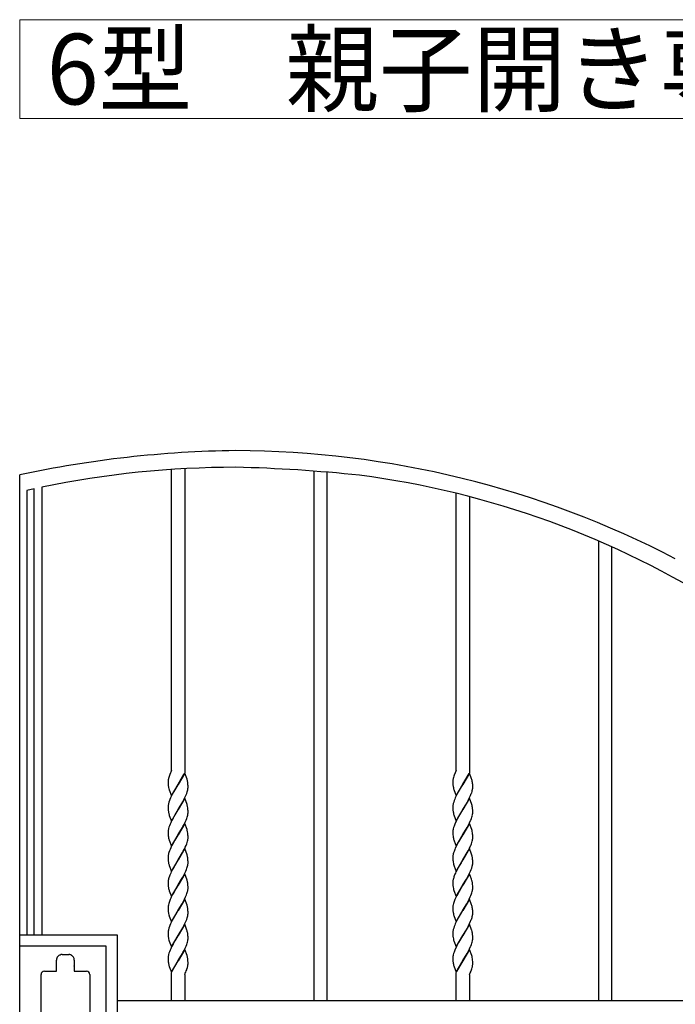
# Model space of a CAD drawing. Units: millimetres. Extents: x 0 to 8410, y 0 to 5940.
# Drawn here: x 6550 to 7142, y 1945 to 2834 of the extents above; entities that cross this region are included whole.
import ezdxf

# ---------------------------------------------------------------- set-up
doc = ezdxf.new("R2010")
doc.units = ezdxf.units.MM
doc.layers.add('USER1', color=3, linetype='Continuous', lineweight=13)
doc.layers.add('YKK_A1', color=4, linetype='Continuous', lineweight=30)
doc.styles.add('text-b', font='extslim2.shx', dxfattribs={"width": 0.8, "bigfont": 'extfont2.shx'})

msp = doc.modelspace()

# ---------------------------------------------------------------- linework, layer by layer
at = {"layer": 'USER1', "linetype": 'Continuous'}
msp.add_lwpolyline([(6550.02, 2834.25), (6550.02, 2745), (7607.62, 2745), (7607.62, 2834.25), (6550.02, 2834.25)], dxfattribs=at)
at = {"layer": 'YKK_A1', "linetype": 'Continuous', "ltscale": 0.5}
for p, q in [((6687.02, 2156), (6687.02, 2427.97)), ((6699.02, 2428.71), (6699.02, 2154.01)), ((6550.02, 1245), (6550.02, 2423.08)), ((6815.6, 2426.5), (6815.6, 1948.41)), ((6827.61, 1948.41), (6827.61, 2425.55)), ((6563.15, 2410.51), (6556.55, 2408.96)), ((6563.15, 2007.5), (6563.15, 2410.51)), ((6570.02, 2412.09), (6570.02, 2007.5)), ((6556.55, 2408.96), (6556.55, 2007.5)), ((6944.11, 2155.92), (6944.11, 2406.49)), ((6956.11, 2403.46), (6956.11, 2154)), ((7072.61, 2363.41), (7072.61, 1948.41)), ((7084.61, 1948.41), (7084.61, 2358.12)), ((6685.57, 2152.49), (6685.51, 2152.36)), ((6687.02, 2156), (6685.57, 2152.49)), ((6686.11, 2153.8), (6686.06, 2153.67)), ((6699.09, 2153.81), (6693.02, 2143.53)), ((6693.09, 2143.64), (6698.64, 2153.27)), ((6701.1, 2148.19), (6699.09, 2153.81)), ((6944.11, 2156.09), (6942.4, 2151.84)), ((6943.2, 2153.8), (6943.08, 2153.54)), ((6956.17, 2153.81), (6950.11, 2143.53)), ((6950.18, 2143.64), (6955.72, 2153.27)), ((6958.02, 2148.69), (6956.17, 2153.81)), ((6684.03, 2146.27), (6684.02, 2146.06)), ((6684.02, 2146.06), (6684.03, 2145.27)), ((6684.03, 2145.27), (6684.05, 2144.54)), ((6684.05, 2144.54), (6684.09, 2143.64)), ((6684.1, 2147.24), (6684.08, 2147.13)), ((6684.09, 2143.64), (6684.13, 2143.01)), ((6684.24, 2148.14), (6684.22, 2148.03)), ((6684.42, 2148.97), (6684.24, 2148.14)), ((6684.61, 2149.7), (6684.42, 2148.97)), ((6684.91, 2150.69), (6684.61, 2149.7)), ((6686.95, 2133.24), (6693.02, 2143.53)), ((6692.88, 2143.3), (6689.24, 2137.21)), ((6693.02, 2143.53), (6692.88, 2143.3)), ((6693.02, 2143.53), (6693.09, 2143.64)), ((6701.25, 2147.7), (6701.1, 2148.19)), ((6701.92, 2144.04), (6701.84, 2144.82)), ((6701.97, 2143.2), (6701.92, 2144.04)), ((6941.11, 2146.17), (6941.11, 2146.06)), ((6941.11, 2146.06), (6941.12, 2145.02)), ((6941.12, 2145.02), (6941.15, 2144.08)), ((6941.15, 2144.08), (6941.18, 2143.42)), ((6941.18, 2143.42), (6941.23, 2142.81)), ((6941.34, 2148.26), (6941.26, 2147.8)), ((6941.47, 2148.85), (6941.34, 2148.26)), ((6941.5, 2148.97), (6941.47, 2148.85)), ((6941.69, 2149.7), (6941.5, 2148.97)), ((6942.12, 2151.07), (6941.69, 2149.7)), ((6942.4, 2151.84), (6942.12, 2151.07)), ((6944.04, 2133.24), (6950.11, 2143.53)), ((6949.97, 2143.3), (6947.26, 2138.84)), ((6950.11, 2143.53), (6949.97, 2143.3)), ((6950.11, 2143.53), (6950.18, 2143.64)), ((6958.28, 2147.86), (6958.02, 2148.69)), ((6958.51, 2147.05), (6958.28, 2147.86)), ((6958.96, 2144.44), (6958.87, 2145.18)), ((6959.04, 2143.42), (6958.96, 2144.44)), ((6959.09, 2142.28), (6959.04, 2143.42)), ((6684.75, 2139.52), (6684.89, 2139.03)), ((6684.89, 2139.03), (6685.05, 2138.53)), ((6685.05, 2138.53), (6686.95, 2133.24)), ((6688.13, 2135.18), (6686.89, 2132.73)), ((6689.24, 2137.21), (6688.13, 2135.18)), ((6700.26, 2134.01), (6700.8, 2135.39)), ((6700.8, 2135.39), (6701.25, 2136.73)), ((6701.25, 2136.73), (6701.54, 2137.71)), ((6701.54, 2137.71), (6701.76, 2138.65)), ((6702.01, 2142.28), (6701.97, 2143.2)), ((6702.02, 2141.52), (6702.01, 2142.28)), ((6702.01, 2140.43), (6702.02, 2140.99)), ((6702.02, 2140.99), (6702.02, 2141.52)), ((6941.83, 2139.52), (6942.03, 2138.87)), ((6942.03, 2138.87), (6944.04, 2133.24)), ((6944.85, 2134.48), (6943.97, 2132.73)), ((6946.33, 2137.21), (6944.85, 2134.48)), ((6947.26, 2138.84), (6946.33, 2137.21)), ((6958.12, 2136.06), (6958.44, 2137.06)), ((6958.44, 2137.06), (6958.7, 2138.03)), ((6958.7, 2138.03), (6958.9, 2138.96)), ((6959.1, 2141.78), (6959.09, 2142.28)), ((6959.11, 2140.99), (6959.1, 2141.78)), ((6959.1, 2140.71), (6959.11, 2140.99)), ((6684.43, 2126.27), (6684.23, 2125.33)), ((6685.25, 2128.91), (6684.79, 2127.56)), ((6685.65, 2129.94), (6685.25, 2128.91)), ((6686.24, 2131.33), (6685.65, 2129.94)), ((6686.89, 2132.73), (6686.24, 2131.33)), ((6699.09, 2131.06), (6693.02, 2120.77)), ((6693.17, 2121), (6697.18, 2127.75)), ((6697.18, 2127.75), (6697.92, 2129.12)), ((6697.92, 2129.12), (6699.16, 2131.56)), ((6701.1, 2125.43), (6699.09, 2131.06)), ((6941.51, 2126.27), (6941.31, 2125.33)), ((6942.33, 2128.91), (6941.88, 2127.56)), ((6942.87, 2130.28), (6942.33, 2128.91)), ((6943.32, 2131.33), (6942.87, 2130.28)), ((6943.97, 2132.73), (6943.32, 2131.33)), ((6956.17, 2131.06), (6950.11, 2120.77)), ((6950.25, 2121), (6953.32, 2126.1)), ((6953.32, 2126.1), (6955, 2129.12)), ((6955, 2129.12), (6955.37, 2129.81)), ((6955.37, 2129.81), (6956.24, 2131.56)), ((6958.18, 2125.43), (6956.17, 2131.06)), ((6956.24, 2131.56), (6957.19, 2133.66)), ((6957.19, 2133.66), (6957.48, 2134.36)), ((6684.03, 2123.58), (6684.02, 2123.3)), ((6684.02, 2123.3), (6684.03, 2122.51)), ((6684.03, 2122.51), (6684.05, 2121.78)), ((6684.05, 2121.78), (6684.07, 2121.09)), ((6684.58, 2117.41), (6684.7, 2116.92)), ((6684.7, 2116.92), (6684.89, 2116.27)), ((6686.95, 2110.48), (6693.02, 2120.77)), ((6692.88, 2120.54), (6690.18, 2116.08)), ((6693.02, 2120.77), (6692.88, 2120.54)), ((6693.02, 2120.77), (6693.17, 2121)), ((6701.25, 2124.94), (6701.1, 2125.43)), ((6701.9, 2121.48), (6701.81, 2122.24)), ((6701.97, 2120.44), (6701.9, 2121.48)), ((6702.01, 2119.52), (6701.97, 2120.44)), ((6702.02, 2118.76), (6702.01, 2119.52)), ((6702.02, 2118.23), (6702.02, 2118.76)), ((6941.11, 2123.58), (6941.11, 2123.3)), ((6941.11, 2123.3), (6941.12, 2122.26)), ((6941.12, 2122.26), (6941.15, 2121.32)), ((6941.15, 2121.32), (6941.18, 2120.66)), ((6941.18, 2120.66), (6941.25, 2119.86)), ((6941.83, 2116.76), (6942.03, 2116.11)), ((6944.04, 2110.48), (6950.11, 2120.77)), ((6949.97, 2120.54), (6947.26, 2116.08)), ((6950.11, 2120.77), (6949.97, 2120.54)), ((6950.11, 2120.77), (6950.25, 2121)), ((6958.42, 2124.61), (6958.18, 2125.43)), ((6958.92, 2122.06), (6958.85, 2122.6)), ((6959, 2121.28), (6958.92, 2122.06)), ((6959.06, 2120.44), (6959, 2121.28)), ((6959.09, 2119.52), (6959.06, 2120.44)), ((6959.1, 2119.02), (6959.09, 2119.52)), ((6959.09, 2117.68), (6959.11, 2118.23)), ((6959.11, 2118.23), (6959.1, 2119.02)), ((6684.89, 2116.27), (6685.11, 2115.6)), ((6685.11, 2115.6), (6686.95, 2110.48)), ((6686.4, 2108.92), (6685.79, 2107.52)), ((6687.23, 2110.68), (6686.4, 2108.92)), ((6688.5, 2113.1), (6687.23, 2110.68)), ((6690.18, 2116.08), (6688.5, 2113.1)), ((6699.09, 2108.3), (6693.02, 2098.01)), ((6698.46, 2107.4), (6699.49, 2109.5)), ((6701.1, 2102.67), (6699.09, 2108.3)), ((6699.49, 2109.5), (6700.26, 2111.25)), ((6700.26, 2111.25), (6700.8, 2112.63)), ((6700.8, 2112.63), (6701.25, 2113.97)), ((6701.25, 2113.97), (6701.54, 2114.95)), ((6701.54, 2114.95), (6701.76, 2115.9)), ((6701.76, 2115.9), (6701.87, 2116.51)), ((6942.03, 2116.11), (6944.04, 2110.48)), ((6943.32, 2108.57), (6942.87, 2107.52)), ((6944.32, 2110.68), (6943.32, 2108.57)), ((6944.85, 2111.72), (6944.32, 2110.68)), ((6946.33, 2114.45), (6944.85, 2111.72)), ((6947.26, 2116.08), (6946.33, 2114.45)), ((6956.17, 2108.3), (6950.11, 2098.01)), ((6955, 2106.36), (6956.24, 2108.8)), ((6958.18, 2102.67), (6956.17, 2108.3)), ((6956.24, 2108.8), (6957.19, 2110.9)), ((6957.19, 2110.9), (6957.34, 2111.25)), ((6957.34, 2111.25), (6957.88, 2112.63)), ((6957.88, 2112.63), (6958.34, 2113.97)), ((6958.34, 2113.97), (6958.62, 2114.95)), ((6958.62, 2114.95), (6958.84, 2115.9)), ((6684.02, 2100.54), (6684.03, 2099.75)), ((6684.03, 2099.75), (6684.05, 2099.02)), ((6684.05, 2099.02), (6684.07, 2098.33)), ((6684.29, 2102.88), (6684.17, 2102.27)), ((6684.51, 2103.82), (6684.29, 2102.88)), ((6684.79, 2104.8), (6684.51, 2103.82)), ((6685.25, 2106.15), (6684.79, 2104.8)), ((6685.79, 2107.52), (6685.25, 2106.15)), ((6693.17, 2098.24), (6696.99, 2104.66)), ((6696.99, 2104.66), (6697.74, 2106.02)), ((6697.74, 2106.02), (6698.46, 2107.4)), ((6701.25, 2102.18), (6701.1, 2102.67)), ((6701.9, 2098.72), (6701.81, 2099.48)), ((6941.11, 2100.82), (6941.11, 2100.54)), ((6941.11, 2100.54), (6941.12, 2099.5)), ((6941.12, 2099.5), (6941.15, 2098.56)), ((6941.51, 2103.51), (6941.31, 2102.57)), ((6941.78, 2104.47), (6941.51, 2103.51)), ((6950.25, 2098.24), (6954.07, 2104.66)), ((6954.07, 2104.66), (6955, 2106.36)), ((6958.42, 2101.85), (6958.18, 2102.67)), ((6958.92, 2099.3), (6958.85, 2099.84)), ((6959, 2098.52), (6958.92, 2099.3)), ((6684.07, 2098.33), (6684.13, 2097.49)), ((6684.89, 2093.51), (6685, 2093.18)), ((6685, 2093.18), (6686.95, 2087.72)), ((6686.95, 2087.72), (6693.02, 2098.01)), ((6688.5, 2090.34), (6687.23, 2087.91)), ((6690.18, 2093.32), (6688.5, 2090.34)), ((6692.88, 2097.78), (6690.18, 2093.32)), ((6693.02, 2098.01), (6692.88, 2097.78)), ((6693.02, 2098.01), (6693.17, 2098.24)), ((6700.8, 2089.87), (6701.25, 2091.21)), ((6701.25, 2091.21), (6701.54, 2092.19)), ((6701.54, 2092.19), (6701.76, 2093.14)), ((6701.76, 2093.14), (6701.87, 2093.75)), ((6701.97, 2097.68), (6701.9, 2098.72)), ((6702.01, 2096.76), (6701.97, 2097.68)), ((6702.02, 2096), (6702.01, 2096.76)), ((6702.02, 2095.47), (6702.02, 2096)), ((6941.15, 2098.56), (6941.18, 2097.9)), ((6941.18, 2097.9), (6941.27, 2096.91)), ((6941.79, 2094.17), (6942.03, 2093.35)), ((6942.03, 2093.35), (6942.31, 2092.5)), ((6942.31, 2092.5), (6944.04, 2087.72)), ((6944.04, 2087.72), (6950.11, 2098.01)), ((6946.33, 2091.69), (6944.85, 2088.96)), ((6947.26, 2093.32), (6946.33, 2091.69)), ((6949.97, 2097.78), (6947.26, 2093.32)), ((6950.11, 2098.01), (6949.97, 2097.78)), ((6950.11, 2098.01), (6950.25, 2098.24)), ((6957.88, 2089.87), (6958.34, 2091.21)), ((6958.34, 2091.21), (6958.62, 2092.19)), ((6958.62, 2092.19), (6958.84, 2093.14)), ((6959.06, 2097.68), (6959, 2098.52)), ((6959.09, 2096.76), (6959.06, 2097.68)), ((6959.1, 2096.26), (6959.09, 2096.76)), ((6959.09, 2094.92), (6959.11, 2095.47)), ((6959.11, 2095.47), (6959.1, 2096.26)), ((6684.51, 2081.06), (6684.29, 2080.12)), ((6684.79, 2082.04), (6684.51, 2081.06)), ((6685.25, 2083.39), (6684.79, 2082.04)), ((6685.79, 2084.76), (6685.25, 2083.39)), ((6686.4, 2086.16), (6685.79, 2084.76)), ((6687.23, 2087.91), (6686.4, 2086.16)), ((6699.09, 2085.54), (6693.02, 2075.25)), ((6693.17, 2075.48), (6696.99, 2081.9)), ((6696.99, 2081.9), (6697.74, 2083.25)), ((6697.74, 2083.25), (6698.46, 2084.64)), ((6698.46, 2084.64), (6699.49, 2086.74)), ((6701.1, 2079.91), (6699.09, 2085.54)), ((6699.49, 2086.74), (6700.26, 2088.49)), ((6700.26, 2088.49), (6700.8, 2089.87)), ((6941.78, 2081.71), (6941.51, 2080.75)), ((6943.32, 2085.81), (6942.87, 2084.76)), ((6944.32, 2087.91), (6943.32, 2085.81)), ((6944.85, 2088.96), (6944.32, 2087.91)), ((6956.17, 2085.54), (6950.11, 2075.25)), ((6950.25, 2075.48), (6954.07, 2081.9)), ((6954.07, 2081.9), (6955, 2083.6)), ((6955, 2083.6), (6956.24, 2086.04)), ((6957.96, 2080.58), (6956.17, 2085.54)), ((6956.24, 2086.04), (6957.19, 2088.14)), ((6957.19, 2088.14), (6957.34, 2088.49)), ((6957.34, 2088.49), (6957.88, 2089.87)), ((6684.02, 2077.78), (6684.03, 2076.99)), ((6684.03, 2076.99), (6684.05, 2076.26)), ((6684.05, 2076.26), (6684.07, 2075.57)), ((6684.07, 2075.57), (6684.13, 2074.73)), ((6684.29, 2080.12), (6684.17, 2079.51)), ((6686.95, 2064.96), (6693.02, 2075.25)), ((6691.44, 2072.68), (6690.36, 2070.88)), ((6692.88, 2075.02), (6691.44, 2072.68)), ((6693.02, 2075.25), (6692.88, 2075.02)), ((6693.02, 2075.25), (6693.17, 2075.48)), ((6701.25, 2079.42), (6701.1, 2079.91)), ((6701.29, 2079.25), (6701.25, 2079.42)), ((6701.93, 2075.56), (6701.86, 2076.35)), ((6701.98, 2074.7), (6701.93, 2075.56)), ((6702.01, 2074), (6701.98, 2074.7)), ((6702.02, 2073.24), (6702.01, 2074)), ((6702.02, 2072.71), (6702.02, 2073.24)), ((6702.02, 2072.43), (6702.02, 2072.71)), ((6941.11, 2078.06), (6941.11, 2077.78)), ((6941.11, 2077.78), (6941.12, 2076.74)), ((6941.12, 2076.74), (6941.15, 2075.8)), ((6941.15, 2075.8), (6941.18, 2075.14)), ((6941.18, 2075.14), (6941.27, 2074.15)), ((6941.51, 2080.75), (6941.31, 2079.81)), ((6944.04, 2064.96), (6950.11, 2075.25)), ((6948.52, 2072.68), (6946.89, 2069.92)), ((6949.97, 2075.02), (6948.52, 2072.68)), ((6950.11, 2075.25), (6949.97, 2075.02)), ((6950.11, 2075.25), (6950.25, 2075.48)), ((6958.28, 2079.58), (6957.96, 2080.58)), ((6958.51, 2078.77), (6958.28, 2079.58)), ((6959, 2075.76), (6958.94, 2076.35)), ((6959.07, 2074.7), (6959, 2075.76)), ((6959.09, 2074), (6959.07, 2074.7)), ((6959.1, 2073.5), (6959.09, 2074)), ((6959.11, 2072.71), (6959.1, 2073.5)), ((6959.1, 2072.43), (6959.11, 2072.71)), ((6684.89, 2070.75), (6685, 2070.42)), ((6685, 2070.42), (6686.95, 2064.96)), ((6686.4, 2063.4), (6685.65, 2061.66)), ((6686.89, 2064.45), (6686.4, 2063.4)), ((6688.31, 2067.24), (6686.89, 2064.45)), ((6689.06, 2068.6), (6688.31, 2067.24)), ((6689.81, 2069.92), (6689.06, 2068.6)), ((6690.36, 2070.88), (6689.81, 2069.92)), ((6698.28, 2061.53), (6699.16, 2063.28)), ((6699.16, 2063.28), (6699.96, 2065.04)), ((6699.96, 2065.04), (6700.67, 2066.77)), ((6700.67, 2066.77), (6701.04, 2067.78)), ((6701.04, 2067.78), (6701.35, 2068.78)), ((6701.35, 2068.78), (6701.62, 2069.75)), ((6701.62, 2069.75), (6701.82, 2070.68)), ((6941.79, 2071.4), (6942.03, 2070.59)), ((6942.03, 2070.59), (6942.31, 2069.74)), ((6942.31, 2069.74), (6944.04, 2064.96)), ((6943.48, 2063.4), (6943.02, 2062.35)), ((6943.97, 2064.45), (6943.48, 2063.4)), ((6944.85, 2066.2), (6943.97, 2064.45)), ((6945.95, 2068.26), (6944.85, 2066.2)), ((6946.89, 2069.92), (6945.95, 2068.26)), ((6955, 2060.84), (6956.24, 2063.28)), ((6956.24, 2063.28), (6957.04, 2065.04)), ((6957.04, 2065.04), (6957.75, 2066.77)), ((6957.75, 2066.77), (6958.12, 2067.78)), ((6958.12, 2067.78), (6958.34, 2068.45)), ((6958.7, 2069.75), (6958.9, 2070.68)), ((6684.04, 2055.58), (6684.02, 2055.03)), ((6684.02, 2055.03), (6684.03, 2054.23)), ((6684.51, 2058.31), (6684.29, 2057.36)), ((6684.79, 2059.28), (6684.51, 2058.31)), ((6685.25, 2060.63), (6684.79, 2059.28)), ((6685.65, 2061.66), (6685.25, 2060.63)), ((6699.09, 2062.78), (6693.02, 2052.49)), ((6693.17, 2052.72), (6696.24, 2057.82)), ((6696.24, 2057.82), (6697.36, 2059.81)), ((6697.36, 2059.81), (6698.28, 2061.53)), ((6701.1, 2057.15), (6699.09, 2062.78)), ((6701.25, 2056.66), (6701.1, 2057.15)), ((6701.29, 2056.49), (6701.25, 2056.66)), ((6941.14, 2055.86), (6941.11, 2055.3)), ((6941.11, 2055.3), (6941.11, 2055.03)), ((6941.11, 2055.03), (6941.12, 2053.98)), ((6941.68, 2058.63), (6941.44, 2057.67)), ((6942.46, 2060.97), (6942.09, 2059.95)), ((6943.02, 2062.35), (6942.46, 2060.97)), ((6956.17, 2062.78), (6950.11, 2052.49)), ((6950.25, 2052.72), (6953.32, 2057.82)), ((6953.32, 2057.82), (6955, 2060.84)), ((6957.96, 2057.82), (6956.17, 2062.78)), ((6958.28, 2056.82), (6957.96, 2057.82)), ((6958.51, 2056.01), (6958.28, 2056.82)), ((6684.03, 2054.23), (6684.05, 2053.5)), ((6684.05, 2053.5), (6684.09, 2052.6)), ((6684.09, 2052.6), (6684.13, 2051.98)), ((6684.75, 2048.48), (6684.89, 2047.99)), ((6684.89, 2047.99), (6685.05, 2047.49)), ((6685.05, 2047.49), (6686.95, 2042.2)), ((6686.95, 2042.2), (6693.02, 2052.49)), ((6689.06, 2045.84), (6688.13, 2044.14)), ((6691.09, 2049.33), (6689.06, 2045.84)), ((6692.88, 2052.26), (6691.09, 2049.33)), ((6693.02, 2052.49), (6692.88, 2052.26)), ((6693.02, 2052.49), (6693.17, 2052.72)), ((6701.04, 2045.02), (6701.35, 2046.02)), ((6701.93, 2052.8), (6701.86, 2053.59)), ((6701.98, 2051.94), (6701.93, 2052.8)), ((6702.01, 2051.24), (6701.98, 2051.94)), ((6702.02, 2050.48), (6702.01, 2051.24)), ((6702.02, 2049.95), (6702.02, 2050.48)), ((6941.12, 2053.98), (6941.15, 2053.04)), ((6941.15, 2053.04), (6941.18, 2052.39)), ((6941.18, 2052.39), (6941.23, 2051.78)), ((6941.83, 2048.48), (6942.03, 2047.83)), ((6942.03, 2047.83), (6944.04, 2042.2)), ((6944.04, 2042.2), (6950.11, 2052.49)), ((6946.7, 2046.84), (6945.21, 2044.14)), ((6949.97, 2052.26), (6946.7, 2046.84)), ((6950.11, 2052.49), (6949.97, 2052.26)), ((6950.11, 2052.49), (6950.25, 2052.72)), ((6958, 2044.69), (6958.34, 2045.69)), ((6958.34, 2045.69), (6958.62, 2046.67)), ((6958.62, 2046.67), (6958.84, 2047.62)), ((6959, 2053), (6958.94, 2053.59)), ((6959.07, 2051.94), (6959, 2053)), ((6959.09, 2051.24), (6959.07, 2051.94)), ((6959.1, 2050.74), (6959.09, 2051.24)), ((6959.09, 2049.4), (6959.11, 2049.95)), ((6959.11, 2049.95), (6959.1, 2050.74)), ((6684.9, 2036.86), (6684.6, 2035.87)), ((6685.25, 2037.87), (6684.9, 2036.86)), ((6685.51, 2038.55), (6685.25, 2037.87)), ((6686.89, 2041.69), (6686.4, 2040.64)), ((6688.13, 2044.14), (6686.89, 2041.69)), ((6699.09, 2040.02), (6693.02, 2029.73)), ((6696.62, 2035.71), (6698.1, 2038.43)), ((6698.1, 2038.43), (6698.81, 2039.82)), ((6698.81, 2039.82), (6699.81, 2041.93)), ((6701.1, 2034.39), (6699.09, 2040.02)), ((6699.81, 2041.93), (6700.54, 2043.66)), ((6700.54, 2043.66), (6701.04, 2045.02)), ((6941.98, 2036.86), (6941.68, 2035.87)), ((6942.33, 2037.87), (6941.98, 2036.86)), ((6943.02, 2039.59), (6942.33, 2037.87)), ((6943.48, 2040.64), (6943.02, 2039.59)), ((6944.67, 2043.1), (6943.48, 2040.64)), ((6945.21, 2044.14), (6944.67, 2043.1)), ((6956.17, 2040.02), (6950.11, 2029.73)), ((6953.7, 2035.71), (6955.18, 2038.43)), ((6955.18, 2038.43), (6955.9, 2039.82)), ((6955.9, 2039.82), (6956.89, 2041.93)), ((6958.02, 2034.89), (6956.17, 2040.02)), ((6956.89, 2041.93), (6957.48, 2043.32)), ((6957.48, 2043.32), (6958, 2044.69)), ((6684.03, 2032.54), (6684.02, 2032.27)), ((6684.02, 2032.27), (6684.03, 2031.47)), ((6684.03, 2031.47), (6684.05, 2030.74)), ((6684.05, 2030.74), (6684.07, 2030.06)), ((6684.07, 2030.06), (6684.13, 2029.22)), ((6684.36, 2034.91), (6684.23, 2034.29)), ((6684.6, 2035.87), (6684.36, 2034.91)), ((6686.95, 2019.44), (6693.02, 2029.73)), ((6692.88, 2029.5), (6689.24, 2023.42)), ((6693.02, 2029.73), (6692.88, 2029.5)), ((6693.02, 2029.73), (6693.17, 2029.96)), ((6693.17, 2029.96), (6696.62, 2035.71)), ((6701.25, 2033.9), (6701.1, 2034.39)), ((6701.92, 2030.24), (6701.84, 2031.02)), ((6701.97, 2029.4), (6701.92, 2030.24)), ((6702.01, 2028.48), (6701.97, 2029.4)), ((6702.02, 2027.73), (6702.01, 2028.48)), ((6702.02, 2027.19), (6702.02, 2027.73)), ((6941.14, 2033.1), (6941.11, 2032.54)), ((6941.11, 2032.54), (6941.11, 2032.27)), ((6941.11, 2032.27), (6941.12, 2031.22)), ((6941.12, 2031.22), (6941.15, 2030.28)), ((6941.15, 2030.28), (6941.18, 2029.63)), ((6941.18, 2029.63), (6941.23, 2029.02)), ((6941.68, 2035.87), (6941.44, 2034.91)), ((6944.04, 2019.44), (6950.11, 2029.73)), ((6949.97, 2029.5), (6947.26, 2025.04)), ((6950.11, 2029.73), (6949.97, 2029.5)), ((6950.11, 2029.73), (6950.25, 2029.96)), ((6950.25, 2029.96), (6953.7, 2035.71)), ((6958.28, 2034.06), (6958.02, 2034.89)), ((6958.51, 2033.25), (6958.28, 2034.06)), ((6958.96, 2030.64), (6958.87, 2031.39)), ((6959.04, 2029.62), (6958.96, 2030.64)), ((6959.09, 2028.48), (6959.04, 2029.62)), ((6959.1, 2027.98), (6959.09, 2028.48)), ((6959.11, 2027.19), (6959.1, 2027.98)), ((6684.75, 2025.72), (6685.05, 2024.73)), ((6685.05, 2024.73), (6685.11, 2024.57)), ((6685.11, 2024.57), (6686.95, 2019.44)), ((6686.89, 2018.94), (6686.24, 2017.53)), ((6688.13, 2021.38), (6686.89, 2018.94)), ((6689.24, 2023.42), (6688.13, 2021.38)), ((6700.26, 2020.21), (6700.8, 2021.59)), ((6700.8, 2021.59), (6701.25, 2022.93)), ((6701.25, 2022.93), (6701.54, 2023.91)), ((6701.54, 2023.91), (6701.76, 2024.86)), ((6702.01, 2026.64), (6702.02, 2027.19)), ((6941.83, 2025.72), (6942.03, 2025.07)), ((6942.03, 2025.07), (6944.04, 2019.44)), ((6943.97, 2018.94), (6943.32, 2017.53)), ((6944.85, 2020.69), (6943.97, 2018.94)), ((6946.33, 2023.42), (6944.85, 2020.69)), ((6947.26, 2025.04), (6946.33, 2023.42)), ((6956.24, 2017.77), (6957.19, 2019.87)), ((6957.19, 2019.87), (6957.48, 2020.56)), ((6958.12, 2022.27), (6958.44, 2023.26)), ((6958.44, 2023.26), (6958.7, 2024.23)), ((6958.7, 2024.23), (6958.9, 2025.17)), ((6959.1, 2026.92), (6959.11, 2027.19)), ((6684.43, 2012.47), (6684.23, 2011.53)), ((6685.25, 2015.11), (6684.79, 2013.77)), ((6685.65, 2016.14), (6685.25, 2015.11)), ((6686.24, 2017.53), (6685.65, 2016.14)), ((6699.09, 2017.26), (6693.02, 2006.97)), ((6693.17, 2007.2), (6697.18, 2013.96)), ((6697.18, 2013.96), (6697.92, 2015.32)), ((6697.92, 2015.32), (6699.16, 2017.77)), ((6701.05, 2011.8), (6699.09, 2017.26)), ((6701.25, 2011.14), (6701.05, 2011.8)), ((6701.38, 2010.65), (6701.25, 2011.14)), ((6941.51, 2012.47), (6941.31, 2011.53)), ((6942.33, 2015.11), (6941.88, 2013.77)), ((6942.87, 2016.49), (6942.33, 2015.11)), ((6943.32, 2017.53), (6942.87, 2016.49)), ((6956.17, 2017.26), (6950.11, 2006.97)), ((6950.25, 2007.2), (6953.32, 2012.3)), ((6953.32, 2012.3), (6955, 2015.32)), ((6955, 2015.32), (6955.37, 2016.02)), ((6955.37, 2016.02), (6956.24, 2017.77)), ((6958.02, 2012.13), (6956.17, 2017.26)), ((6958.13, 2011.8), (6958.02, 2012.13)), ((6958.42, 2010.81), (6958.13, 2011.8)), ((6638.2, 2007.5), (6550.2, 2007.5)), ((6638.2, 1882.5), (6638.2, 2007.5)), ((6684.03, 2009.78), (6684.02, 2009.51)), ((6684.02, 2009.51), (6684.03, 2008.71)), ((6684.03, 2008.71), (6684.05, 2007.98)), ((6684.05, 2007.98), (6684.07, 2007.3)), ((6684.07, 2007.3), (6684.13, 2006.46)), ((6684.75, 2002.96), (6685.05, 2001.97)), ((6685.05, 2001.97), (6685.11, 2001.81)), ((6685.11, 2001.81), (6686.95, 1996.68)), ((6686.95, 1996.68), (6693.02, 2006.97)), ((6690.18, 2002.28), (6688.5, 1999.31)), ((6692.88, 2006.74), (6690.18, 2002.28)), ((6693.02, 2006.97), (6692.88, 2006.74)), ((6693.02, 2006.97), (6693.17, 2007.2)), ((6701.25, 2000.17), (6701.54, 2001.15)), ((6701.54, 2001.15), (6701.76, 2002.1)), ((6701.84, 2008.26), (6701.71, 2009.16)), ((6701.76, 2002.1), (6701.87, 2002.71)), ((6701.9, 2007.69), (6701.84, 2008.26)), ((6701.97, 2006.64), (6701.9, 2007.69)), ((6702.01, 2005.72), (6701.97, 2006.64)), ((6702.02, 2004.97), (6702.01, 2005.72)), ((6702.02, 2004.43), (6702.02, 2004.97)), ((6941.11, 2009.78), (6941.11, 2009.51)), ((6941.11, 2009.51), (6941.12, 2008.46)), ((6941.12, 2008.46), (6941.15, 2007.52)), ((6941.15, 2007.52), (6941.18, 2006.87)), ((6941.18, 2006.87), (6941.23, 2006.26)), ((6941.83, 2002.96), (6942.03, 2002.31)), ((6942.03, 2002.31), (6944.04, 1996.68)), ((6944.04, 1996.68), (6950.11, 2006.97)), ((6947.26, 2002.28), (6946.33, 2000.66)), ((6949.97, 2006.74), (6947.26, 2002.28)), ((6950.11, 2006.97), (6949.97, 2006.74)), ((6950.11, 2006.97), (6950.25, 2007.2)), ((6958.34, 2000.17), (6958.62, 2001.15)), ((6958.62, 2001.15), (6958.84, 2002.1)), ((6959, 2007.49), (6958.94, 2008.07)), ((6959.06, 2006.64), (6959, 2007.49)), ((6959.09, 2005.72), (6959.06, 2006.64)), ((6959.1, 2005.23), (6959.09, 2005.72)), ((6959.09, 2003.88), (6959.11, 2004.43)), ((6959.11, 2004.43), (6959.1, 2005.23)), ((6628.22, 1997.5), (6550.22, 1997.5)), ((6628.22, 1892.5), (6628.22, 1997.5)), ((6685.25, 1992.35), (6684.79, 1991.01)), ((6685.79, 1993.73), (6685.25, 1992.35)), ((6686.4, 1995.12), (6685.79, 1993.73)), ((6687.23, 1996.88), (6686.4, 1995.12)), ((6688.5, 1999.31), (6687.23, 1996.88)), ((6699.09, 1994.5), (6693.02, 1984.21)), ((6696.99, 1990.86), (6697.74, 1992.22)), ((6697.74, 1992.22), (6698.46, 1993.6)), ((6698.46, 1993.6), (6699.49, 1995.71)), ((6701.1, 1988.87), (6699.09, 1994.5)), ((6699.49, 1995.71), (6700.26, 1997.45)), ((6700.26, 1997.45), (6700.8, 1998.83)), ((6700.8, 1998.83), (6701.25, 2000.17)), ((6943.32, 1994.77), (6942.87, 1993.73)), ((6944.32, 1996.88), (6943.32, 1994.77)), ((6944.85, 1997.93), (6944.32, 1996.88)), ((6946.33, 2000.66), (6944.85, 1997.93)), ((6956.17, 1994.5), (6950.11, 1984.21)), ((6954.07, 1990.86), (6955, 1992.56)), ((6955, 1992.56), (6956.24, 1995.01)), ((6958.18, 1988.87), (6956.17, 1994.5)), ((6956.24, 1995.01), (6957.19, 1997.11)), ((6957.19, 1997.11), (6957.34, 1997.45)), ((6957.34, 1997.45), (6957.88, 1998.83)), ((6957.88, 1998.83), (6958.34, 2000.17)), ((6583.25, 1983.41), (6583.3, 1983.41)), ((6583.25, 1974.92), (6583.25, 1983.41)), ((6583.3, 1983.41), (6583.3, 1984.91)), ((6586.7, 1989.65), (6586.93, 1989.72)), ((6588.3, 1989.91), (6594.3, 1989.91)), ((6596.35, 1989.47), (6596.46, 1989.42)), ((6596.46, 1989.42), (6596.68, 1989.31)), ((6599.3, 1984.91), (6599.3, 1979.91)), ((6684.02, 1986.75), (6684.03, 1985.95)), ((6684.03, 1985.95), (6684.05, 1985.22)), ((6684.05, 1985.22), (6684.07, 1984.54)), ((6684.07, 1984.54), (6684.13, 1983.7)), ((6684.29, 1989.08), (6684.17, 1988.47)), ((6684.51, 1990.03), (6684.29, 1989.08)), ((6684.79, 1991.01), (6684.51, 1990.03)), ((6686.95, 1973.92), (6693.02, 1984.21)), ((6692.95, 1984.1), (6687.41, 1974.47)), ((6693.02, 1984.21), (6692.95, 1984.1)), ((6693.02, 1984.21), (6693.17, 1984.44)), ((6693.17, 1984.44), (6696.99, 1990.86)), ((6701.25, 1988.38), (6701.1, 1988.87)), ((6701.93, 1984.52), (6701.84, 1985.5)), ((6701.98, 1983.66), (6701.93, 1984.52)), ((6702.01, 1982.96), (6701.98, 1983.66)), ((6941.11, 1987.02), (6941.11, 1986.75)), ((6941.11, 1986.75), (6941.12, 1985.7)), ((6941.12, 1985.7), (6941.15, 1984.76)), ((6941.15, 1984.76), (6941.18, 1984.11)), ((6941.18, 1984.11), (6941.23, 1983.5)), ((6941.51, 1989.71), (6941.31, 1988.77)), ((6941.78, 1990.68), (6941.51, 1989.71)), ((6944.04, 1973.92), (6950.11, 1984.21)), ((6950.04, 1984.1), (6944.49, 1974.47)), ((6950.11, 1984.21), (6950.04, 1984.1)), ((6950.11, 1984.21), (6950.25, 1984.44)), ((6950.25, 1984.44), (6954.07, 1990.86)), ((6958.42, 1988.05), (6958.18, 1988.87)), ((6958.94, 1985.31), (6958.85, 1986.05)), ((6959, 1984.73), (6958.94, 1985.31)), ((6959.07, 1983.66), (6959, 1984.73)), ((6959.09, 1982.96), (6959.07, 1983.66)), ((6572.29, 1974.92), (6583.25, 1974.92)), ((6599.25, 1979.45), (6599.25, 1974.92)), ((6599.25, 1974.92), (6610.29, 1974.92)), ((6599.3, 1979.89), (6599.29, 1979.79)), ((6599.29, 1979.79), (6599.29, 1979.79)), ((6684.47, 1981.35), (6684.58, 1980.86)), ((6684.58, 1980.86), (6684.8, 1980.04)), ((6684.8, 1980.04), (6685, 1979.38)), ((6685, 1979.38), (6685.11, 1979.05)), ((6685.11, 1979.05), (6686.95, 1973.92)), ((6700.79, 1976.07), (6701.02, 1976.71)), ((6701.02, 1976.71), (6701.49, 1978.23)), ((6701.49, 1978.23), (6701.65, 1978.84)), ((6701.98, 1980.81), (6702, 1981.03)), ((6702.02, 1982.21), (6702.01, 1982.96)), ((6702.02, 1981.67), (6702.02, 1982.21)), ((6941.83, 1980.2), (6942.03, 1979.55)), ((6942.03, 1979.55), (6944.04, 1973.92)), ((6956.11, 1971.77), (6957.25, 1974.48)), ((6957.25, 1974.48), (6957.92, 1976.2)), ((6957.92, 1976.2), (6958.15, 1976.84)), ((6958.15, 1976.84), (6958.54, 1978.11)), ((6958.54, 1978.11), (6958.58, 1978.23)), ((6959.1, 1982.46), (6959.09, 1982.96)), ((6959.11, 1981.67), (6959.1, 1982.46)), ((6959.1, 1981.46), (6959.11, 1981.67)), ((6569.29, 1917.92), (6569.29, 1971.92)), ((6613.29, 1971.92), (6613.29, 1917.92)), ((6687.02, 1948.41), (6687.02, 1973.73)), ((6699.02, 1971.93), (6699.02, 1948.41)), ((6699.88, 1973.81), (6699.94, 1973.95)), ((6699.94, 1973.95), (6700, 1974.08)), ((6944.11, 1948.41), (6944.11, 1973.73)), ((6956.11, 1971.58), (6956.11, 1948.41)), ((6956.96, 1973.81), (6957.14, 1974.21)), ((6638.24, 1948.41), (7330.03, 1948.41)), ((6638.24, 1941.41), (6638.24, 1948.41))]:
    msp.add_line(p, q, dxfattribs=at)
for centre, radius, start, end in [((6756.92, 1461), 984.08, 90.68715, 102.13677), ((6742.89, 1581.25), 863.76, 62.48097, 89.85206), ((6746.95, 1547.75), 882.26, 90.11867, 101.56829), ((6710.82, 1030.64), 1399.79, 84.0129, 88.59595), ((6752.22, 1620.97), 808.62, 57.45809, 82.56729), ((6726.83, 2136.45), 44.28, 158.94565, 161.23741), ((6705.43, 2145.24), 21.43, 174.93999, 177.23174), ((6703.9, 2144.65), 19.98, 170.25244, 172.54419), ((6677.56, 2141.35), 24.52, 8.13123, 15.00466), ((6954.24, 2145.88), 13.14, 176.45456, 178.74632), ((6955, 2145.6), 13.92, 170.92193, 175.50499), ((6935.39, 2141.56), 23.76, 8.7671, 13.35015), ((6717.2, 2146.13), 33.22, 185.38005, 187.6718), ((6711.63, 2146.46), 27.76, 189.87894, 194.46199), ((6678.97, 2143.09), 23.22, 348.99624, 351.288), ((6680.34, 2142.21), 21.74, 353.0124, 355.30415), ((6969.3, 2145.6), 28.2, 185.67672, 187.96848), ((6968.71, 2146.45), 27.76, 189.86633, 194.44938), ((6915.18, 2151.15), 45.51, 338.35334, 340.64509), ((6936.6, 2142.81), 22.63, 350.21382, 352.50558), ((6937.7, 2141.89), 21.44, 354.5733, 356.86505), ((6716.98, 2117.83), 33.63, 163.17496, 165.46671), ((6638.46, 2160.29), 67.15, 334.67502, 336.96677), ((6974.07, 2117.84), 33.63, 163.19547, 165.48722), ((6705.43, 2122.41), 21.44, 174.5733, 176.86505), ((6714.99, 2122.79), 30.96, 183.13751, 185.42926), ((6706.53, 2121.48), 22.63, 170.21382, 172.50558), ((6711.74, 2122.87), 27.73, 186.23542, 188.52718), ((6718.07, 2124.82), 34.3, 190.18453, 192.47629), ((6679.09, 2118.88), 22.97, 8.43426, 15.30769), ((6679.81, 2119.76), 22.31, 351.60962, 353.90137), ((6681.13, 2118.79), 20.9, 356.17998, 358.47173), ((6962.52, 2122.41), 21.44, 174.5733, 176.86505), ((6963.62, 2121.48), 22.63, 170.21382, 172.50558), ((6968.82, 2122.86), 27.73, 186.20981, 188.50156), ((6966.54, 2123.27), 25.55, 190.15972, 194.74277), ((6933.52, 2118.31), 25.69, 9.62012, 14.20317), ((6936.17, 2120.32), 23.09, 348.9737, 351.26546), ((6937.3, 2119.47), 21.87, 353.01315, 355.3049), ((6705.04, 2100), 21.02, 176.2299, 178.52166), ((6706.24, 2099.01), 22.31, 171.60962, 173.90137), ((6679.09, 2096.12), 22.97, 8.43426, 15.30769), ((6962.52, 2099.65), 21.44, 174.5733, 176.86505), ((6963.62, 2098.72), 22.63, 170.21382, 172.50558), ((6975.37, 2094.26), 35.11, 160.7869, 163.07866), ((6985.41, 2090.11), 45.97, 157.73271, 160.02446), ((6933.52, 2095.55), 25.69, 9.62012, 14.20317), ((6712.69, 2100.06), 28.68, 185.13639, 187.42814), ((6708.22, 2100.24), 24.28, 189.21486, 196.08829), ((6679.81, 2097), 22.31, 351.60962, 353.90137), ((6681.13, 2096.03), 20.9, 356.17998, 358.47173), ((6965.48, 2099.89), 24.39, 187.01628, 191.59933), ((6962.06, 2099.63), 20.99, 192.77452, 195.06627), ((6936.17, 2097.56), 23.09, 348.9737, 351.26546), ((6937.3, 2096.71), 21.87, 353.01315, 355.3049), ((6975.37, 2071.5), 35.11, 160.7869, 163.07866), ((6985.41, 2067.35), 45.97, 157.73271, 160.02446), ((6705.04, 2077.24), 21.02, 176.2299, 178.52166), ((6706.24, 2076.25), 22.31, 171.60962, 173.90137), ((6712.69, 2077.3), 28.68, 185.13639, 187.42814), ((6708.22, 2077.48), 24.28, 189.21486, 196.08829), ((6672.94, 2071.59), 29.37, 12.84305, 15.13481), ((6679.73, 2073.72), 22.29, 6.77971, 11.36276), ((6680.74, 2073.61), 21.31, 354.54821, 356.83997), ((6962.52, 2076.89), 21.44, 174.5733, 176.86505), ((6963.62, 2075.96), 22.63, 170.21382, 172.50558), ((6965.48, 2077.13), 24.39, 187.01628, 191.59933), ((6962.18, 2076.86), 21.11, 192.69291, 194.98466), ((6929.64, 2071.88), 29.68, 11.13427, 13.42603), ((6927.48, 2072.44), 31.7, 7.08327, 9.37502), ((6937.82, 2073.61), 21.31, 354.54821, 356.83997), ((6679.39, 2074.53), 22.76, 350.26111, 352.55286), ((6926.15, 2078.19), 33.63, 343.17496, 345.46671), ((6936.47, 2074.53), 22.76, 350.26111, 352.55286), ((6705.71, 2053.79), 21.74, 172.97962, 175.27138), ((6706.96, 2052.94), 23.09, 168.9737, 171.26546), ((6672.94, 2048.83), 29.37, 12.84305, 15.13481), ((6679.66, 2050.96), 22.35, 6.75443, 11.33748), ((6963.32, 2053.49), 22.31, 171.60962, 173.90137), ((6964.47, 2052.69), 23.57, 167.78262, 170.07438), ((6975.01, 2048.98), 34.7, 161.56167, 163.85343), ((6929.64, 2049.12), 29.68, 11.13427, 13.42603), ((6927.35, 2049.68), 31.83, 7.05106, 9.34281), ((6717.33, 2055.09), 33.34, 185.35563, 187.64739), ((6711.63, 2055.42), 27.76, 189.87894, 194.46199), ((6669.53, 2055.1), 33.1, 344.08302, 346.37478), ((6678.66, 2052.29), 23.57, 347.78262, 350.07438), ((6679.81, 2051.48), 22.31, 351.60962, 353.90137), ((6681.13, 2050.51), 20.9, 356.17998, 358.47173), ((6969.42, 2054.57), 28.33, 185.64668, 187.93844), ((6968.71, 2055.41), 27.76, 189.86633, 194.44938), ((6936.17, 2052.04), 23.09, 348.9737, 351.26546), ((6937.3, 2051.19), 21.87, 353.01315, 355.3049), ((6738.2, 2017.44), 56.76, 155.86928, 158.16103), ((6705.31, 2031.37), 21.31, 174.54821, 176.83997), ((6706.66, 2030.44), 22.76, 170.26111, 172.55286), ((6717.2, 2032.33), 33.22, 185.38005, 187.6718), ((6711.69, 2032.66), 27.82, 189.8518, 194.43485), ((6677.56, 2027.55), 24.52, 8.13123, 15.00466), ((6963.32, 2030.73), 22.31, 171.60962, 173.90137), ((6969.3, 2031.81), 28.2, 185.67672, 187.96848), ((6964.47, 2029.93), 23.57, 167.78262, 170.07438), ((6968.78, 2032.65), 27.82, 189.83921, 194.42226), ((6935.45, 2027.77), 23.7, 8.79609, 13.37914), ((6638.59, 2046.49), 67.03, 334.63125, 336.923), ((6679.09, 2029.29), 23.1, 348.94315, 351.23491), ((6680.21, 2028.42), 21.86, 353.04574, 355.33749), ((6915.18, 2037.35), 45.51, 338.35334, 340.64509), ((6936.6, 2029.02), 22.63, 350.21382, 352.50558), ((6937.7, 2028.09), 21.44, 354.5733, 356.86505), ((6705.31, 2008.61), 21.31, 174.54821, 176.83997), ((6706.66, 2007.68), 22.76, 170.26111, 172.55286), ((6717.11, 2004.03), 33.75, 163.23231, 165.52407), ((6664.17, 2001.78), 38.25, 11.1189, 13.41065), ((6962.39, 2008.61), 21.31, 174.54821, 176.83997), ((6963.74, 2007.68), 22.76, 170.26111, 172.55286), ((6974.19, 2004.05), 33.75, 163.25275, 165.54451), ((6937.93, 2005.39), 21.2, 10.24461, 14.82766), ((6717.2, 2009.57), 33.22, 185.38005, 187.6718), ((6711.69, 2009.9), 27.82, 189.8518, 194.43485), ((6679.81, 2005.96), 22.31, 351.60962, 353.90137), ((6681.01, 2004.99), 21.02, 356.19587, 358.48763), ((6969.3, 2009.05), 28.2, 185.67672, 187.96848), ((6968.78, 2009.89), 27.82, 189.83921, 194.42226), ((6931.74, 2004.83), 27.39, 6.80302, 9.09477), ((6936.17, 2006.52), 23.09, 348.9737, 351.26546), ((6937.3, 2005.67), 21.87, 353.01315, 355.3049), ((6985.41, 1976.31), 45.97, 157.73271, 160.02446), ((6588.7, 1984.76), 5.41, 141.98064, 178.34175), ((6591.31, 1982.24), 9.02, 137.27991, 139.57166), ((6589.46, 1983.56), 6.77, 125.75002, 134.91246), ((6590.32, 1981.39), 9.05, 117.5319, 122.11495), ((6589.29, 1982.49), 7.61, 109.91195, 114.495), ((6589.36, 1980.76), 9.29, 102.87167, 105.16342), ((6588.42, 1983.59), 6.32, 91.10115, 100.26359), ((6593.93, 1977.17), 12.75, 86.045, 88.33676), ((6593.18, 1977.48), 12.52, 80.23847, 82.53023), ((6592.42, 1977.8), 12.35, 74.1991, 76.49085), ((6593.32, 1982.46), 7.64, 66.60364, 71.18669), ((6594.05, 1984.76), 5.25, 1.66651, 59.96338), ((6704.92, 1986.2), 20.9, 176.21421, 178.50597), ((6706.24, 1985.21), 22.31, 171.60962, 173.90137), ((6712.82, 1986.26), 28.8, 185.10917, 187.40093), ((6672.9, 1980.45), 29.44, 13.33886, 15.63061), ((6680.63, 1982.68), 21.41, 10, 12.29175), ((6679.4, 1982.71), 22.61, 7.08727, 9.37902), ((6962.39, 1985.85), 21.31, 174.54821, 176.83997), ((6963.74, 1984.92), 22.76, 170.26111, 172.55286), ((6973.81, 1986.87), 32.75, 185.91404, 188.20579), ((6975.37, 1980.46), 35.11, 160.7869, 163.07866), ((6933.58, 1981.75), 25.63, 9.64897, 14.23202), ((6572.36, 1971.84), 3.08, 91.39241, 178.59804), ((6590.77, 1980.64), 8.56, 351.97813, 354.26988), ((6598.8, 1979.9), 0.5, 358.85412, 1.14588), ((6610.21, 1971.84), 3.08, 1.39241, 88.59804), ((6714.48, 1987.21), 30.58, 188.76307, 191.05482), ((6650.77, 1995.03), 53.49, 334.4241, 339.245), ((6675.01, 1984.8), 27.3, 347.38981, 349.68156), ((6679.43, 1983.3), 22.69, 351.41591, 353.70767), ((6686.01, 1981.93), 16.01, 356.79594, 359.0877), ((6966.54, 1986.71), 25.55, 190.15972, 194.74277), ((6928.47, 1986.01), 31.09, 345.51071, 347.80247), ((6938.68, 1983.31), 20.55, 349.15109, 351.44284), ((6943.93, 1982.14), 15.19, 352.86647, 357.44952)]:
    msp.add_arc(centre, radius, start, end, dxfattribs=at)

# ---------------------------------------------------------------- texts
at = {"layer": 'USER1', "style": 'text-b', "width": 0.970588}
msp.add_text('6型\u3000親子開き専用扉（親扉）', height=63.75, dxfattribs=at).set_placement((6574.4, 2757.75))

doc.saveas('drawing.dxf')
